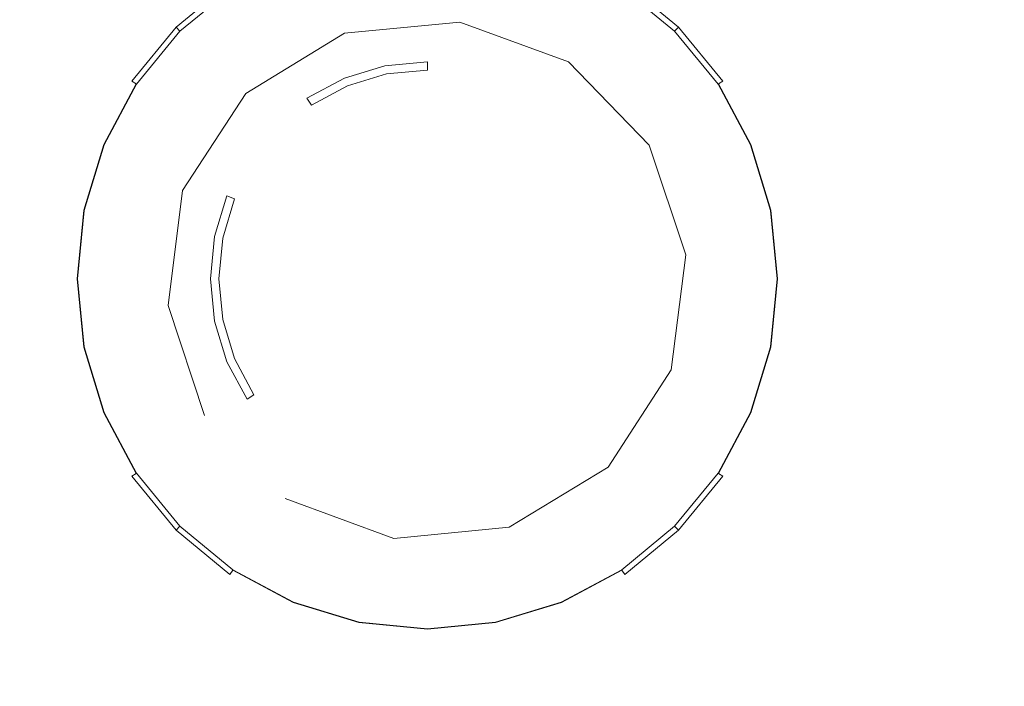
# Model space of a CAD drawing. Extents: x -396 to 504, y -509 to 391.
# Drawn here: x 287 to 423, y 173 to 265 of the extents above; entities that cross this region are included whole.
import ezdxf

# ---------------------------------------------------------------- set-up
doc = ezdxf.new("R2010")
doc.units = 0
doc.header["$LTSCALE"] = 500
doc.header["$MEASUREMENT"] = 0
doc.layers.add('BRODZIK', color=7, linetype='Continuous')
doc.layers.add('CHROM', color=7, linetype='Continuous')

msp = doc.modelspace()

# ---------------------------------------------------------------- linework, layer by layer
at = {"layer": 'BRODZIK', "lineweight": 0}
for points, invisible_edges in [([(501.6, -65.72, -24.8), (-394.8, 385.97, -24.8), (499.11, 389.48, -24.8), (501.6, -65.72, -24.8)], 15), ([(55.32, -508.05, -24.8), (-394.8, 385.97, -24.8), (501.6, -65.72, -24.8), (55.32, -508.05, -24.8)], 15), ([(440.22, -42.72, 32.04), (441.1, 321.09, 32.04), (420.35, 303.97, 1.11), (419.53, -38.55, 1.11)], 15), ([(418.39, 303.31, 0.2), (417.57, -38.97, 0.2), (418.62, -38.62, 0.47), (419.45, 303.57, 0.47)], 15), ([(419.45, 303.57, 0.47), (418.62, -38.62, 0.47), (419.53, -38.55, 1.11), (420.35, 303.97, 1.11)], 15), ([(417.57, -38.97, 0.2), (418.39, 303.31, 0.2), (410.29, 292.11, 0.2), (415.38, -35.6, 0.2)], 15), ([(406.75, 278.25, 0.2), (415.38, -35.6, 0.2), (410.29, 292.11, 0.2), (406.75, 278.25, 0.2)], 15), ([(406.75, 278.25, 0.2), (403.41, 288.71, 0.2), (398.59, 278.54, 0.2), (403.2, 264.38, 0.2)], 15), ([(393.76, 268.38, 0.2), (380.65, 281.87, 0.2), (371.73, 273.2, 0.2), (388.06, 256.38, 0.2)], 15), ([(313.03, 259.93, -1.26), (329.42, 269.9, -1.26), (326.39, 278.98, 0.2), (306.36, 266.8, 0.2)], 15), ([(403.2, 264.38, 0.2), (398.59, 278.54, 0.2), (393.76, 268.38, 0.2), (399.66, 250.52, 0.2)], 15), ([(405.13, 48.7, 0.2), (406.75, 278.25, 0.2), (403.2, 264.38, 0.2), (401.17, 99.68, 0.2)], 15), ([(405.13, 48.7, 0.2), (415.38, -35.6, 0.2), (406.75, 278.25, 0.2), (405.13, 48.7, 0.2)], 15), ([(149.77, 260.75, 0.2), (293.6, 247.14, 0.2), (306.36, 266.8, 0.2), (160.75, 276.99, 0.2)], 15), ([(366.52, 265.16, -1.26), (379.88, 251.4, -1.26), (388.06, 256.38, 0.2), (371.73, 273.2, 0.2)], 15), ([(348.51, 271.77, -1.26), (329.42, 269.9, -1.26), (331.73, 262.98, -4.99), (347.59, 264.53, -4.99)], 15), ([(366.52, 265.16, -1.26), (348.51, 271.77, -1.26), (347.59, 264.53, -4.99), (362.55, 259.05, -4.99)], 15), ([(329.42, 269.9, -1.26), (313.03, 259.93, -1.26), (318.11, 254.7, -4.99), (331.73, 262.98, -4.99)], 15), ([(399.66, 250.52, 0.2), (393.76, 268.38, 0.2), (388.06, 256.38, 0.2), (395.48, 234.14, 0.2)], 15), ([(302.59, 243.85, -1.26), (313.03, 259.93, -1.26), (306.36, 266.8, 0.2), (293.6, 247.14, 0.2)], 15), ([(307.42, 225.53, -23.24), (347.59, 264.53, -23.24), (318.11, 254.7, -23.24), (307.42, 225.53, -23.24)], 15), ([(354.38, 195.04, -23.24), (347.59, 264.53, -23.24), (307.42, 225.53, -23.24), (354.38, 195.04, -23.24)], 15), ([(318.11, 254.7, -23.24), (347.59, 264.53, -23.24), (331.73, 262.98, -23.24), (318.11, 254.7, -23.24)], 15), ([(347.59, 264.53, -4.99), (331.73, 262.98, -4.99), (331.73, 262.98, -23.24), (347.59, 264.53, -23.24)], 11), ([(362.55, 259.05, -4.99), (347.59, 264.53, -4.99), (347.59, 264.53, -23.24), (362.55, 259.05, -23.24)], 11), ([(347.59, 264.53, -23.24), (373.65, 247.61, -23.24), (362.55, 259.05, -23.24), (347.59, 264.53, -23.24)], 15), ([(347.59, 264.53, -23.24), (376.67, 216.69, -23.24), (373.65, 247.61, -23.24), (347.59, 264.53, -23.24)], 15), ([(347.59, 264.53, -23.24), (354.38, 195.04, -23.24), (376.67, 216.69, -23.24), (347.59, 264.53, -23.24)], 15), ([(379.88, 251.4, -1.26), (366.52, 265.16, -1.26), (362.55, 259.05, -4.99), (373.65, 247.61, -4.99)], 15), ([(401.17, 99.68, 0.2), (403.2, 264.38, 0.2), (399.66, 250.52, 0.2), (397.2, 150.67, 0.2)], 15), ([(331.73, 262.98, -4.99), (318.11, 254.7, -4.99), (318.11, 254.7, -23.24), (331.73, 262.98, -23.24)], 11), ([(147.27, 242.11, 0.2), (290.63, 223.89, 0.2), (293.6, 247.14, 0.2), (149.77, 260.75, 0.2)], 15), ([(313.03, 259.93, -1.26), (302.59, 243.85, -1.26), (309.43, 241.34, -4.99), (318.11, 254.7, -4.99)], 15), ([(373.65, 247.61, -4.99), (362.55, 259.05, -4.99), (362.55, 259.05, -23.24), (373.65, 247.61, -23.24)], 11), ([(379.88, 251.4, -1.26), (385.95, 233.21, -1.26), (395.48, 234.14, 0.2), (388.06, 256.38, 0.2)], 15), ([(307.42, 225.53, -23.24), (318.11, 254.7, -23.24), (309.43, 241.34, -23.24), (307.42, 225.53, -23.24)], 15), ([(318.11, 254.7, -4.99), (309.43, 241.34, -4.99), (309.43, 241.34, -23.24), (318.11, 254.7, -23.24)], 11), ([(385.95, 233.21, -1.26), (379.88, 251.4, -1.26), (373.65, 247.61, -4.99), (378.69, 232.5, -4.99)], 15), ([(397.2, 150.67, 0.2), (399.66, 250.52, 0.2), (395.48, 234.14, 0.2), (392.51, 210.88, 0.2)], 15), ([(300.16, 224.82, -1.26), (302.59, 243.85, -1.26), (293.6, 247.14, 0.2), (290.63, 223.89, 0.2)], 15), ([(378.69, 232.5, -4.99), (373.65, 247.61, -4.99), (373.65, 247.61, -23.24), (378.69, 232.5, -23.24)], 11), ([(373.65, 247.61, -23.24), (376.67, 216.69, -23.24), (378.69, 232.5, -23.24), (373.65, 247.61, -23.24)], 15), ([(302.59, 243.85, -1.26), (300.16, 224.82, -1.26), (307.42, 225.53, -4.99), (309.43, 241.34, -4.99)], 15), ([(152.93, 57.06, 0.2), (298.04, 201.65, 0.2), (290.63, 223.89, 0.2), (147.27, 242.11, 0.2)], 15), ([(309.43, 241.34, -4.99), (307.42, 225.53, -4.99), (307.42, 225.53, -23.24), (309.43, 241.34, -23.24)], 11), ([(383.52, 214.18, -1.26), (385.95, 233.21, -1.26), (378.69, 232.5, -4.99), (376.67, 216.69, -4.99)], 15), ([(385.95, 233.21, -1.26), (383.52, 214.18, -1.26), (392.51, 210.88, 0.2), (395.48, 234.14, 0.2)], 15), ([(376.67, 216.69, -4.99), (378.69, 232.5, -4.99), (378.69, 232.5, -23.24), (376.67, 216.69, -23.24)], 11), ([(300.16, 224.82, -1.26), (306.23, 206.62, -1.26), (312.46, 210.41, -4.99), (307.42, 225.53, -4.99)], 15), ([(307.42, 225.53, -4.99), (312.46, 210.41, -4.99), (312.46, 210.41, -23.24), (307.42, 225.53, -23.24)], 11), ([(323.56, 198.98, -23.24), (307.42, 225.53, -23.24), (312.46, 210.41, -23.24), (323.56, 198.98, -23.24)], 15), ([(354.38, 195.04, -23.24), (307.42, 225.53, -23.24), (323.56, 198.98, -23.24), (354.38, 195.04, -23.24)], 15), ([(306.23, 206.62, -1.26), (300.16, 224.82, -1.26), (290.63, 223.89, 0.2), (298.04, 201.65, 0.2)], 15), ([(376.67, 216.69, -23.24), (354.38, 195.04, -23.24), (368, 203.32, -23.24), (376.67, 216.69, -23.24)], 15), ([(383.52, 214.18, -1.26), (376.67, 216.69, -4.99), (368, 203.32, -4.99), (373.08, 198.09, -1.26)], 15), ([(376.67, 216.69, -4.99), (376.67, 216.69, -23.24), (368, 203.32, -23.24), (368, 203.32, -4.99)], 13), ([(373.08, 198.09, -1.26), (379.75, 191.22, 0.2), (392.51, 210.88, 0.2), (383.52, 214.18, -1.26)], 15), ([(397.2, 150.67, 0.2), (392.51, 210.88, 0.2), (379.75, 191.22, 0.2), (299.19, 47.53, 0.2)], 15), ([(306.23, 206.62, -1.26), (319.59, 192.86, -1.26), (323.56, 198.98, -4.99), (312.46, 210.41, -4.99)], 15), ([(312.46, 210.41, -4.99), (323.56, 198.98, -4.99), (323.56, 198.98, -23.24), (312.46, 210.41, -23.24)], 15), ([(319.59, 192.86, -1.26), (306.23, 206.62, -1.26), (298.04, 201.65, 0.2), (314.37, 184.83, 0.2)], 15), ([(356.69, 188.13, -1.26), (373.08, 198.09, -1.26), (368, 203.32, -4.99), (354.38, 195.04, -4.99)], 15), ([(354.38, 195.04, -4.99), (368, 203.32, -4.99), (368, 203.32, -23.24), (354.38, 195.04, -23.24)], 11), ([(165.64, 43.33, 0.2), (314.37, 184.83, 0.2), (298.04, 201.65, 0.2), (152.93, 57.06, 0.2)], 15), ([(319.59, 192.86, -1.26), (337.6, 186.26, -1.26), (338.52, 193.49, -4.99), (323.56, 198.98, -4.99)], 15), ([(323.56, 198.98, -4.99), (338.52, 193.49, -4.99), (338.52, 193.49, -23.24), (323.56, 198.98, -23.24)], 11), ([(354.38, 195.04, -23.24), (323.56, 198.98, -23.24), (338.52, 193.49, -23.24), (354.38, 195.04, -23.24)], 15), ([(373.08, 198.09, -1.26), (356.69, 188.13, -1.26), (359.72, 179.04, 0.2), (379.75, 191.22, 0.2)], 15), ([(337.6, 186.26, -1.26), (356.69, 188.13, -1.26), (354.38, 195.04, -4.99), (338.52, 193.49, -4.99)], 15), ([(338.52, 193.49, -4.99), (354.38, 195.04, -4.99), (354.38, 195.04, -23.24), (338.52, 193.49, -23.24)], 11), ([(337.6, 186.26, -1.26), (319.59, 192.86, -1.26), (314.37, 184.83, 0.2), (336.39, 176.76, 0.2)], 15), ([(299.19, 47.53, 0.2), (379.75, 191.22, 0.2), (359.72, 179.04, 0.2), (201.8, 38.03, 0.2)], 15), ([(356.69, 188.13, -1.26), (337.6, 186.26, -1.26), (336.39, 176.76, 0.2), (359.72, 179.04, 0.2)], 15), ([(183.1, 36.52, 0.2), (336.39, 176.76, 0.2), (314.37, 184.83, 0.2), (165.64, 43.33, 0.2)], 15), ([(201.8, 38.03, 0.2), (359.72, 179.04, 0.2), (336.39, 176.76, 0.2), (183.1, 36.52, 0.2)], 15)]:
    msp.add_3dface(points, dxfattribs=dict(at, invisible_edges=invisible_edges))
at = {"layer": 'CHROM', "lineweight": 0}
for points, invisible_edges in [([(333.7, 276.5, 2.85), (337.28, 258.5, 2.85), (331.69, 256.8, 2.85), (324.66, 273.76, 2.85)], 5), ([(343.11, 277.43, 2.85), (343.11, 259.07, 2.85), (337.28, 258.5, 2.85), (333.7, 276.5, 2.85)], 15), ([(352.51, 276.5, 2.85), (348.93, 258.5, 2.85), (343.11, 259.07, 2.85), (343.11, 277.43, 2.85)], 7), ([(361.56, 273.76, 2.85), (354.53, 256.8, 2.85), (348.93, 258.5, 2.85), (352.51, 276.5, 2.85)], 7), ([(324.66, 273.76, 2.85), (331.69, 256.8, 2.85), (326.53, 254.04, 2.85), (316.33, 269.31, 2.85)], 5), ([(369.89, 269.31, 2.85), (359.69, 254.04, 2.85), (354.53, 256.8, 2.85), (361.56, 273.76, 2.85)], 7), ([(316.36, 269.25, 7.76), (321.36, 261.76, 10.13), (328.13, 265.38, 10.13), (324.68, 273.7, 7.76)], 7), ([(361.53, 273.7, 7.76), (358.08, 265.38, 10.13), (364.85, 261.76, 10.13), (369.86, 269.25, 7.76)], 7), ([(308.52, 263.81, 6.62), (309.06, 263.27, 7.76), (316.36, 269.25, 7.76), (315.93, 269.9, 6.62)], 14), ([(308.52, 263.81, 3.66), (308.52, 263.81, 6.62), (315.93, 269.9, 6.62), (315.93, 269.9, 3.66)], 6), ([(309.02, 263.31, 2.85), (308.52, 263.81, 3.66), (315.93, 269.9, 3.66), (316.33, 269.31, 2.85)], 15), ([(370.29, 269.9, 6.62), (369.86, 269.25, 7.76), (377.15, 263.27, 7.76), (377.7, 263.81, 6.62)], 15), ([(369.89, 269.31, 2.85), (370.29, 269.9, 3.66), (377.7, 263.81, 3.66), (377.2, 263.31, 2.85)], 14), ([(370.29, 269.9, 3.66), (370.29, 269.9, 6.62), (377.7, 263.81, 6.62), (377.7, 263.81, 3.66)], 3), ([(316.33, 269.31, 2.85), (326.53, 254.04, 2.85), (322, 250.33, 2.85), (309.02, 263.31, 2.85)], 15), ([(309.06, 263.27, 7.76), (315.43, 256.9, 10.13), (321.36, 261.76, 10.13), (316.36, 269.25, 7.76)], 7), ([(343.11, 254.78, 12.47), (343.11, 268.36, 10.13), (335.47, 267.61, 10.13), (338.12, 254.29, 12.47)], 15), ([(343.11, 268.36, 10.13), (343.11, 254.78, 12.47), (348.09, 254.29, 12.47), (350.74, 267.61, 10.13)], 15), ([(377.2, 263.31, 2.85), (364.21, 250.33, 2.85), (359.69, 254.04, 2.85), (369.89, 269.31, 2.85)], 15), ([(369.86, 269.25, 7.76), (364.85, 261.76, 10.13), (370.78, 256.9, 10.13), (377.15, 263.27, 7.76)], 7), ([(328.13, 265.38, 10.13), (333.33, 252.83, 12.47), (338.12, 254.29, 12.47), (335.47, 267.61, 10.13)], 15), ([(350.74, 267.61, 10.13), (348.09, 254.29, 12.47), (352.89, 252.83, 12.47), (358.08, 265.38, 10.13)], 15), ([(321.36, 261.76, 10.13), (328.91, 250.47, 12.47), (333.33, 252.83, 12.47), (328.13, 265.38, 10.13)], 15), ([(358.08, 265.38, 10.13), (352.89, 252.83, 12.47), (357.3, 250.47, 12.47), (364.85, 261.76, 10.13)], 15), ([(302.43, 256.4, 6.62), (303.08, 255.97, 7.76), (309.06, 263.27, 7.76), (308.52, 263.81, 6.62)], 15), ([(302.43, 256.4, 3.66), (302.43, 256.4, 6.62), (308.52, 263.81, 6.62), (308.52, 263.81, 3.66)], 7), ([(303.02, 256.01, 2.85), (302.43, 256.4, 3.66), (308.52, 263.81, 3.66), (309.02, 263.31, 2.85)], 14), ([(309.02, 263.31, 2.85), (322, 250.33, 2.85), (318.29, 245.8, 2.85), (303.02, 256.01, 2.85)], 15), ([(303.08, 255.97, 7.76), (310.57, 250.97, 10.13), (315.43, 256.9, 10.13), (309.06, 263.27, 7.76)], 7), ([(383.19, 256.01, 2.85), (367.92, 245.8, 2.85), (364.21, 250.33, 2.85), (377.2, 263.31, 2.85)], 15), ([(377.15, 263.27, 7.76), (370.78, 256.9, 10.13), (375.65, 250.97, 10.13), (383.14, 255.97, 7.76)], 7), ([(377.7, 263.81, 6.62), (377.15, 263.27, 7.76), (383.14, 255.97, 7.76), (383.78, 256.4, 6.62)], 14), ([(377.2, 263.31, 2.85), (377.7, 263.81, 3.66), (383.78, 256.4, 3.66), (383.19, 256.01, 2.85)], 15), ([(377.7, 263.81, 3.66), (377.7, 263.81, 6.62), (383.78, 256.4, 6.62), (383.78, 256.4, 3.66)], 7), ([(315.43, 256.9, 10.13), (325.04, 247.29, 12.47), (328.91, 250.47, 12.47), (321.36, 261.76, 10.13)], 15), ([(364.85, 261.76, 10.13), (357.3, 250.47, 12.47), (361.18, 247.29, 12.47), (370.78, 256.9, 10.13)], 15), ([(343.11, 259.07, 2.85), (343.11, 257.93, -6.07), (337.51, 257.38, -6.07), (337.28, 258.5, 2.85)], 4), ([(348.93, 258.5, 2.85), (348.71, 257.38, -6.07), (343.11, 257.93, -6.07), (343.11, 259.07, 2.85)], 15), ([(337.28, 258.5, 2.85), (337.51, 257.38, -6.07), (332.12, 255.75, -6.07), (331.69, 256.8, 2.85)], 13), ([(343.11, 229.22, -6.07), (337.51, 257.38, -6.07), (343.11, 257.93, -6.07), (343.11, 229.22, -6.07)], 15), ([(343.11, 229.22, -6.07), (343.11, 257.93, -6.07), (348.71, 257.38, -6.07), (343.11, 229.22, -6.07)], 15), ([(354.53, 256.8, 2.85), (354.09, 255.75, -6.07), (348.71, 257.38, -6.07), (348.93, 258.5, 2.85)], 15), ([(297.91, 247.94, 6.62), (298.63, 247.65, 7.76), (303.08, 255.97, 7.76), (302.43, 256.4, 6.62)], 15), ([(297.91, 247.94, 3.66), (297.91, 247.94, 6.62), (302.43, 256.4, 6.62), (302.43, 256.4, 3.66)], 15), ([(298.57, 247.67, 2.85), (297.91, 247.94, 3.66), (302.43, 256.4, 3.66), (303.02, 256.01, 2.85)], 15), ([(310.57, 250.97, 10.13), (321.86, 243.42, 12.47), (325.04, 247.29, 12.47), (315.43, 256.9, 10.13)], 15), ([(331.69, 256.8, 2.85), (332.12, 255.75, -6.07), (327.16, 253.1, -6.07), (326.53, 254.04, 2.85)], 9), ([(343.11, 229.22, -6.07), (332.12, 255.75, -6.07), (337.51, 257.38, -6.07), (343.11, 229.22, -6.07)], 15), ([(343.11, 229.22, -6.07), (348.71, 257.38, -6.07), (354.09, 255.75, -6.07), (343.11, 229.22, -6.07)], 15), ([(359.69, 254.04, 2.85), (359.06, 253.1, -6.07), (354.09, 255.75, -6.07), (354.53, 256.8, 2.85)], 15), ([(370.78, 256.9, 10.13), (361.18, 247.29, 12.47), (364.35, 243.42, 12.47), (375.65, 250.97, 10.13)], 15), ([(383.78, 256.4, 6.62), (383.14, 255.97, 7.76), (387.59, 247.65, 7.76), (388.3, 247.94, 6.62)], 15), ([(383.19, 256.01, 2.85), (383.78, 256.4, 3.66), (388.3, 247.94, 3.66), (387.65, 247.67, 2.85)], 14), ([(383.78, 256.4, 3.66), (383.78, 256.4, 6.62), (388.3, 247.94, 6.62), (388.3, 247.94, 3.66)], 15), ([(303.02, 256.01, 2.85), (318.29, 245.8, 2.85), (315.53, 240.64, 2.85), (298.57, 247.67, 2.85)], 7), ([(298.63, 247.65, 7.76), (306.95, 244.2, 10.13), (310.57, 250.97, 10.13), (303.08, 255.97, 7.76)], 7), ([(343.11, 229.22, -6.07), (327.16, 253.1, -6.07), (332.12, 255.75, -6.07), (343.11, 229.22, -6.07)], 15), ([(343.11, 229.22, -6.07), (354.09, 255.75, -6.07), (359.06, 253.1, -6.07), (343.11, 229.22, -6.07)], 15), ([(387.65, 247.67, 2.85), (370.68, 240.64, 2.85), (367.92, 245.8, 2.85), (383.19, 256.01, 2.85)], 7), ([(383.14, 255.97, 7.76), (375.65, 250.97, 10.13), (379.26, 244.2, 10.13), (387.59, 247.65, 7.76)], 7), ([(326.53, 254.04, 2.85), (327.16, 253.1, -6.07), (322.81, 249.52, -6.07), (322, 250.33, 2.85)], 15), ([(333.33, 252.83, 12.47), (337.82, 241.98, 13.98), (340.41, 242.76, 13.98), (338.12, 254.29, 12.47)], 15), ([(338.12, 254.29, 12.47), (340.41, 242.76, 13.98), (343.11, 243.03, 13.98), (343.11, 254.78, 12.47)], 15), ([(343.11, 254.78, 12.47), (343.11, 243.03, 13.98), (345.8, 242.76, 13.98), (348.09, 254.29, 12.47)], 15), ([(348.09, 254.29, 12.47), (345.8, 242.76, 13.98), (348.39, 241.98, 13.98), (352.89, 252.83, 12.47)], 15), ([(364.21, 250.33, 2.85), (363.41, 249.52, -6.07), (359.06, 253.1, -6.07), (359.69, 254.04, 2.85)], 15), ([(343.11, 229.22, -6.07), (322.81, 249.52, -6.07), (327.16, 253.1, -6.07), (343.11, 229.22, -6.07)], 15), ([(328.91, 250.47, 12.47), (335.44, 240.7, 13.98), (337.82, 241.98, 13.98), (333.33, 252.83, 12.47)], 15), ([(343.11, 229.22, -6.07), (359.06, 253.1, -6.07), (363.41, 249.52, -6.07), (343.11, 229.22, -6.07)], 15), ([(352.89, 252.83, 12.47), (348.39, 241.98, 13.98), (350.78, 240.7, 13.98), (357.3, 250.47, 12.47)], 15), ([(306.95, 244.2, 10.13), (319.5, 239, 12.47), (321.86, 243.42, 12.47), (310.57, 250.97, 10.13)], 15), ([(375.65, 250.97, 10.13), (364.35, 243.42, 12.47), (366.72, 239, 12.47), (379.26, 244.2, 10.13)], 15), ([(322, 250.33, 2.85), (322.81, 249.52, -6.07), (319.24, 245.17, -6.07), (318.29, 245.8, 2.85)], 15), ([(343.11, 229.22, -6.07), (319.24, 245.17, -6.07), (322.81, 249.52, -6.07), (343.11, 229.22, -6.07)], 15), ([(325.04, 247.29, 12.47), (333.34, 238.99, 13.98), (335.44, 240.7, 13.98), (328.91, 250.47, 12.47)], 15), ([(343.11, 229.22, -6.07), (363.41, 249.52, -6.07), (366.98, 245.17, -6.07), (343.11, 229.22, -6.07)], 15), ([(357.3, 250.47, 12.47), (350.78, 240.7, 13.98), (352.87, 238.99, 13.98), (361.18, 247.29, 12.47)], 15), ([(367.92, 245.8, 2.85), (366.98, 245.17, -6.07), (363.41, 249.52, -6.07), (364.21, 250.33, 2.85)], 15), ([(295.13, 238.77, 6.62), (295.89, 238.62, 7.76), (298.63, 247.65, 7.76), (297.91, 247.94, 6.62)], 15), ([(295.13, 238.77, 3.66), (295.13, 238.77, 6.62), (297.91, 247.94, 6.62), (297.91, 247.94, 3.66)], 15), ([(295.83, 238.63, 2.85), (295.13, 238.77, 3.66), (297.91, 247.94, 3.66), (298.57, 247.67, 2.85)], 15), ([(298.57, 247.67, 2.85), (315.53, 240.64, 2.85), (313.83, 235.05, 2.85), (295.83, 238.63, 2.85)], 5), ([(295.89, 238.62, 7.76), (304.72, 236.86, 10.13), (306.95, 244.2, 10.13), (298.63, 247.65, 7.76)], 7), ([(321.86, 243.42, 12.47), (331.63, 236.89, 13.98), (333.34, 238.99, 13.98), (325.04, 247.29, 12.47)], 15), ([(361.18, 247.29, 12.47), (352.87, 238.99, 13.98), (354.59, 236.89, 13.98), (364.35, 243.42, 12.47)], 15), ([(390.39, 238.63, 2.85), (372.38, 235.05, 2.85), (370.68, 240.64, 2.85), (387.65, 247.67, 2.85)], 7), ([(387.59, 247.65, 7.76), (379.26, 244.2, 10.13), (381.49, 236.86, 10.13), (390.33, 238.62, 7.76)], 7), ([(388.3, 247.94, 6.62), (387.59, 247.65, 7.76), (390.33, 238.62, 7.76), (391.09, 238.77, 6.62)], 15), ([(387.65, 247.67, 2.85), (388.3, 247.94, 3.66), (391.09, 238.77, 3.66), (390.39, 238.63, 2.85)], 15), ([(388.3, 247.94, 3.66), (388.3, 247.94, 6.62), (391.09, 238.77, 6.62), (391.09, 238.77, 3.66)], 15), ([(318.29, 245.8, 2.85), (319.24, 245.17, -6.07), (316.58, 240.21, -6.07), (315.53, 240.64, 2.85)], 15), ([(370.68, 240.64, 2.85), (369.63, 240.21, -6.07), (366.98, 245.17, -6.07), (367.92, 245.8, 2.85)], 15), ([(304.72, 236.86, 10.13), (318.05, 234.21, 12.47), (319.5, 239, 12.47), (306.95, 244.2, 10.13)], 15), ([(343.11, 229.22, -6.07), (316.58, 240.21, -6.07), (319.24, 245.17, -6.07), (343.11, 229.22, -6.07)], 15), ([(343.11, 229.22, -6.07), (366.98, 245.17, -6.07), (369.63, 240.21, -6.07), (343.11, 229.22, -6.07)], 15), ([(379.26, 244.2, 10.13), (366.72, 239, 12.47), (368.17, 234.21, 12.47), (381.49, 236.86, 10.13)], 15), ([(319.5, 239, 12.47), (330.35, 234.51, 13.98), (331.63, 236.89, 13.98), (321.86, 243.42, 12.47)], 15), ([(340.41, 242.76, 13.98), (337.82, 241.98, 13.98), (343.11, 229.22, 14.66), (340.41, 242.76, 13.98)], 15), ([(343.11, 243.03, 13.98), (340.41, 242.76, 13.98), (343.11, 229.22, 14.66), (343.11, 243.03, 13.98)], 15), ([(345.8, 242.76, 13.98), (343.11, 243.03, 13.98), (343.11, 229.22, 14.66), (345.8, 242.76, 13.98)], 15), ([(348.39, 241.98, 13.98), (345.8, 242.76, 13.98), (343.11, 229.22, 14.66), (348.39, 241.98, 13.98)], 15), ([(364.35, 243.42, 12.47), (354.59, 236.89, 13.98), (355.86, 234.51, 13.98), (366.72, 239, 12.47)], 15), ([(337.82, 241.98, 13.98), (335.44, 240.7, 13.98), (343.11, 229.22, 14.66), (337.82, 241.98, 13.98)], 15), ([(350.78, 240.7, 13.98), (348.39, 241.98, 13.98), (343.11, 229.22, 14.66), (350.78, 240.7, 13.98)], 15), ([(315.53, 240.64, 2.85), (316.58, 240.21, -6.07), (314.95, 234.82, -6.07), (313.83, 235.05, 2.85)], 12), ([(343.11, 229.22, -6.07), (314.95, 234.82, -6.07), (316.58, 240.21, -6.07), (343.11, 229.22, -6.07)], 15), ([(335.44, 240.7, 13.98), (333.34, 238.99, 13.98), (343.11, 229.22, 14.66), (335.44, 240.7, 13.98)], 15), ([(352.87, 238.99, 13.98), (350.78, 240.7, 13.98), (343.11, 229.22, 14.66), (352.87, 238.99, 13.98)], 15), ([(343.11, 229.22, -6.07), (369.63, 240.21, -6.07), (371.27, 234.82, -6.07), (343.11, 229.22, -6.07)], 15), ([(372.38, 235.05, 2.85), (371.27, 234.82, -6.07), (369.63, 240.21, -6.07), (370.68, 240.64, 2.85)], 15), ([(294.19, 229.22, 6.62), (294.96, 229.22, 7.76), (295.89, 238.62, 7.76), (295.13, 238.77, 6.62)], 15), ([(294.19, 229.22, 3.66), (294.19, 229.22, 6.62), (295.13, 238.77, 6.62), (295.13, 238.77, 3.66)], 15), ([(294.9, 229.22, 2.85), (294.19, 229.22, 3.66), (295.13, 238.77, 3.66), (295.83, 238.63, 2.85)], 15), ([(295.83, 238.63, 2.85), (313.83, 235.05, 2.85), (313.26, 229.22, 2.85), (294.9, 229.22, 2.85)], 5), ([(294.96, 229.22, 7.76), (303.97, 229.22, 10.13), (304.72, 236.86, 10.13), (295.89, 238.62, 7.76)], 7), ([(318.05, 234.21, 12.47), (329.57, 231.92, 13.98), (330.35, 234.51, 13.98), (319.5, 239, 12.47)], 15), ([(333.34, 238.99, 13.98), (331.63, 236.89, 13.98), (343.11, 229.22, 14.66), (333.34, 238.99, 13.98)], 15), ([(354.59, 236.89, 13.98), (352.87, 238.99, 13.98), (343.11, 229.22, 14.66), (354.59, 236.89, 13.98)], 15), ([(366.72, 239, 12.47), (355.86, 234.51, 13.98), (356.65, 231.92, 13.98), (368.17, 234.21, 12.47)], 15), ([(391.31, 229.22, 2.85), (372.95, 229.22, 2.85), (372.38, 235.05, 2.85), (390.39, 238.63, 2.85)], 7), ([(390.33, 238.62, 7.76), (381.49, 236.86, 10.13), (382.24, 229.22, 10.13), (391.25, 229.22, 7.76)], 7), ([(391.09, 238.77, 6.62), (390.33, 238.62, 7.76), (391.25, 229.22, 7.76), (392.03, 229.22, 6.62)], 15), ([(390.39, 238.63, 2.85), (391.09, 238.77, 3.66), (392.03, 229.22, 3.66), (391.31, 229.22, 2.85)], 15), ([(391.09, 238.77, 3.66), (391.09, 238.77, 6.62), (392.03, 229.22, 6.62), (392.03, 229.22, 3.66)], 15), ([(303.97, 229.22, 10.13), (317.55, 229.22, 12.47), (318.05, 234.21, 12.47), (304.72, 236.86, 10.13)], 15), ([(331.63, 236.89, 13.98), (330.35, 234.51, 13.98), (343.11, 229.22, 14.66), (331.63, 236.89, 13.98)], 15), ([(355.86, 234.51, 13.98), (354.59, 236.89, 13.98), (343.11, 229.22, 14.66), (355.86, 234.51, 13.98)], 15), ([(381.49, 236.86, 10.13), (368.17, 234.21, 12.47), (368.66, 229.22, 12.47), (382.24, 229.22, 10.13)], 15), ([(313.83, 235.05, 2.85), (314.95, 234.82, -6.07), (314.4, 229.22, -6.07), (313.26, 229.22, 2.85)], 13), ([(343.11, 229.22, -6.07), (314.4, 229.22, -6.07), (314.95, 234.82, -6.07), (343.11, 229.22, -6.07)], 15), ([(330.35, 234.51, 13.98), (329.57, 231.92, 13.98), (343.11, 229.22, 14.66), (330.35, 234.51, 13.98)], 15), ([(343.11, 229.22, -6.07), (371.27, 234.82, -6.07), (371.82, 229.22, -6.07), (343.11, 229.22, -6.07)], 15), ([(356.65, 231.92, 13.98), (355.86, 234.51, 13.98), (343.11, 229.22, 14.66), (356.65, 231.92, 13.98)], 15), ([(372.95, 229.22, 2.85), (371.82, 229.22, -6.07), (371.27, 234.82, -6.07), (372.38, 235.05, 2.85)], 15), ([(317.55, 229.22, 12.47), (329.3, 229.22, 13.98), (329.57, 231.92, 13.98), (318.05, 234.21, 12.47)], 15), ([(368.17, 234.21, 12.47), (356.65, 231.92, 13.98), (356.91, 229.22, 13.98), (368.66, 229.22, 12.47)], 15), ([(329.57, 231.92, 13.98), (329.3, 229.22, 13.98), (343.11, 229.22, 14.66), (329.57, 231.92, 13.98)], 15), ([(356.91, 229.22, 13.98), (356.65, 231.92, 13.98), (343.11, 229.22, 14.66), (356.91, 229.22, 13.98)], 15), ([(295.13, 219.68, 6.62), (295.89, 219.83, 7.76), (294.96, 229.22, 7.76), (294.19, 229.22, 6.62)], 15), ([(295.13, 219.68, 3.66), (295.13, 219.68, 6.62), (294.19, 229.22, 6.62), (294.19, 229.22, 3.66)], 15), ([(295.83, 219.82, 2.85), (295.13, 219.68, 3.66), (294.19, 229.22, 3.66), (294.9, 229.22, 2.85)], 15), ([(294.9, 229.22, 2.85), (313.26, 229.22, 2.85), (313.83, 223.4, 2.85), (295.83, 219.82, 2.85)], 5), ([(295.89, 219.83, 7.76), (304.72, 221.59, 10.13), (303.97, 229.22, 10.13), (294.96, 229.22, 7.76)], 7), ([(304.72, 221.59, 10.13), (318.05, 224.24, 12.47), (317.55, 229.22, 12.47), (303.97, 229.22, 10.13)], 15), ([(313.26, 229.22, 2.85), (314.4, 229.22, -6.07), (314.95, 223.62, -6.07), (313.83, 223.4, 2.85)], 13), ([(343.11, 229.22, -6.07), (314.95, 223.62, -6.07), (314.4, 229.22, -6.07), (343.11, 229.22, -6.07)], 15), ([(343.11, 229.22, -6.07), (316.58, 218.24, -6.07), (314.95, 223.62, -6.07), (343.11, 229.22, -6.07)], 15), ([(343.11, 229.22, -6.07), (319.24, 213.27, -6.07), (316.58, 218.24, -6.07), (343.11, 229.22, -6.07)], 15), ([(318.05, 224.24, 12.47), (329.57, 226.53, 13.98), (329.3, 229.22, 13.98), (317.55, 229.22, 12.47)], 15), ([(343.11, 229.22, -6.07), (322.81, 208.92, -6.07), (319.24, 213.27, -6.07), (343.11, 229.22, -6.07)], 15), ([(343.11, 229.22, -6.07), (327.16, 205.35, -6.07), (322.81, 208.92, -6.07), (343.11, 229.22, -6.07)], 15), ([(343.11, 229.22, -6.07), (332.12, 202.7, -6.07), (327.16, 205.35, -6.07), (343.11, 229.22, -6.07)], 15), ([(329.3, 229.22, 13.98), (329.57, 226.53, 13.98), (343.11, 229.22, 14.66), (329.3, 229.22, 13.98)], 15), ([(329.57, 226.53, 13.98), (330.35, 223.94, 13.98), (343.11, 229.22, 14.66), (329.57, 226.53, 13.98)], 15), ([(330.35, 223.94, 13.98), (331.63, 221.55, 13.98), (343.11, 229.22, 14.66), (330.35, 223.94, 13.98)], 15), ([(331.63, 221.55, 13.98), (333.34, 219.46, 13.98), (343.11, 229.22, 14.66), (331.63, 221.55, 13.98)], 15), ([(343.11, 229.22, -6.07), (337.51, 201.06, -6.07), (332.12, 202.7, -6.07), (343.11, 229.22, -6.07)], 15), ([(333.34, 219.46, 13.98), (335.44, 217.74, 13.98), (343.11, 229.22, 14.66), (333.34, 219.46, 13.98)], 15), ([(335.44, 217.74, 13.98), (337.82, 216.47, 13.98), (343.11, 229.22, 14.66), (335.44, 217.74, 13.98)], 15), ([(343.11, 229.22, -6.07), (343.11, 200.51, -6.07), (337.51, 201.06, -6.07), (343.11, 229.22, -6.07)], 15), ([(337.82, 216.47, 13.98), (340.41, 215.68, 13.98), (343.11, 229.22, 14.66), (337.82, 216.47, 13.98)], 15), ([(340.41, 215.68, 13.98), (343.11, 215.42, 13.98), (343.11, 229.22, 14.66), (340.41, 215.68, 13.98)], 15), ([(348.39, 216.47, 13.98), (350.78, 217.74, 13.98), (343.11, 229.22, 14.66), (348.39, 216.47, 13.98)], 15), ([(350.78, 217.74, 13.98), (352.87, 219.46, 13.98), (343.11, 229.22, 14.66), (350.78, 217.74, 13.98)], 15), ([(352.87, 219.46, 13.98), (354.59, 221.55, 13.98), (343.11, 229.22, 14.66), (352.87, 219.46, 13.98)], 15), ([(354.59, 221.55, 13.98), (355.86, 223.94, 13.98), (343.11, 229.22, 14.66), (354.59, 221.55, 13.98)], 15), ([(355.86, 223.94, 13.98), (356.65, 226.53, 13.98), (343.11, 229.22, 14.66), (355.86, 223.94, 13.98)], 15), ([(356.65, 226.53, 13.98), (356.91, 229.22, 13.98), (343.11, 229.22, 14.66), (356.65, 226.53, 13.98)], 15), ([(343.11, 215.42, 13.98), (345.8, 215.68, 13.98), (343.11, 229.22, 14.66), (343.11, 215.42, 13.98)], 15), ([(345.8, 215.68, 13.98), (348.39, 216.47, 13.98), (343.11, 229.22, 14.66), (345.8, 215.68, 13.98)], 15), ([(343.11, 229.22, -6.07), (348.71, 201.06, -6.07), (343.11, 200.51, -6.07), (343.11, 229.22, -6.07)], 15), ([(343.11, 229.22, -6.07), (354.09, 202.7, -6.07), (348.71, 201.06, -6.07), (343.11, 229.22, -6.07)], 15), ([(343.11, 229.22, -6.07), (359.06, 205.35, -6.07), (354.09, 202.7, -6.07), (343.11, 229.22, -6.07)], 15), ([(343.11, 229.22, -6.07), (363.41, 208.92, -6.07), (359.06, 205.35, -6.07), (343.11, 229.22, -6.07)], 15), ([(343.11, 229.22, -6.07), (366.98, 213.27, -6.07), (363.41, 208.92, -6.07), (343.11, 229.22, -6.07)], 15), ([(343.11, 229.22, -6.07), (369.63, 218.24, -6.07), (366.98, 213.27, -6.07), (343.11, 229.22, -6.07)], 15), ([(343.11, 229.22, -6.07), (371.27, 223.62, -6.07), (369.63, 218.24, -6.07), (343.11, 229.22, -6.07)], 15), ([(343.11, 229.22, -6.07), (371.82, 229.22, -6.07), (371.27, 223.62, -6.07), (343.11, 229.22, -6.07)], 15), ([(368.66, 229.22, 12.47), (356.91, 229.22, 13.98), (356.65, 226.53, 13.98), (368.17, 224.24, 12.47)], 15), ([(382.24, 229.22, 10.13), (368.66, 229.22, 12.47), (368.17, 224.24, 12.47), (381.49, 221.59, 10.13)], 15), ([(372.38, 223.4, 2.85), (371.27, 223.62, -6.07), (371.82, 229.22, -6.07), (372.95, 229.22, 2.85)], 15), ([(390.39, 219.82, 2.85), (372.38, 223.4, 2.85), (372.95, 229.22, 2.85), (391.31, 229.22, 2.85)], 7), ([(391.25, 229.22, 7.76), (382.24, 229.22, 10.13), (381.49, 221.59, 10.13), (390.33, 219.83, 7.76)], 7), ([(392.03, 229.22, 6.62), (391.25, 229.22, 7.76), (390.33, 219.83, 7.76), (391.09, 219.68, 6.62)], 15), ([(391.31, 229.22, 2.85), (392.03, 229.22, 3.66), (391.09, 219.68, 3.66), (390.39, 219.82, 2.85)], 15), ([(392.03, 229.22, 3.66), (392.03, 229.22, 6.62), (391.09, 219.68, 6.62), (391.09, 219.68, 3.66)], 15), ([(319.5, 219.44, 12.47), (330.35, 223.94, 13.98), (329.57, 226.53, 13.98), (318.05, 224.24, 12.47)], 15), ([(368.17, 224.24, 12.47), (356.65, 226.53, 13.98), (355.86, 223.94, 13.98), (366.72, 219.44, 12.47)], 15), ([(306.95, 214.25, 10.13), (319.5, 219.44, 12.47), (318.05, 224.24, 12.47), (304.72, 221.59, 10.13)], 15), ([(313.83, 223.4, 2.85), (314.95, 223.62, -6.07), (316.58, 218.24, -6.07), (315.53, 217.8, 2.85)], 13), ([(321.86, 215.03, 12.47), (331.63, 221.55, 13.98), (330.35, 223.94, 13.98), (319.5, 219.44, 12.47)], 15), ([(366.72, 219.44, 12.47), (355.86, 223.94, 13.98), (354.59, 221.55, 13.98), (364.35, 215.03, 12.47)], 15), ([(381.49, 221.59, 10.13), (368.17, 224.24, 12.47), (366.72, 219.44, 12.47), (379.26, 214.25, 10.13)], 15), ([(370.68, 217.8, 2.85), (369.63, 218.24, -6.07), (371.27, 223.62, -6.07), (372.38, 223.4, 2.85)], 15), ([(295.83, 219.82, 2.85), (313.83, 223.4, 2.85), (315.53, 217.8, 2.85), (298.57, 210.77, 2.85)], 5), ([(387.65, 210.77, 2.85), (370.68, 217.8, 2.85), (372.38, 223.4, 2.85), (390.39, 219.82, 2.85)], 7), ([(298.63, 210.8, 7.76), (306.95, 214.25, 10.13), (304.72, 221.59, 10.13), (295.89, 219.83, 7.76)], 7), ([(325.04, 211.15, 12.47), (333.34, 219.46, 13.98), (331.63, 221.55, 13.98), (321.86, 215.03, 12.47)], 15), ([(364.35, 215.03, 12.47), (354.59, 221.55, 13.98), (352.87, 219.46, 13.98), (361.18, 211.15, 12.47)], 15), ([(390.33, 219.83, 7.76), (381.49, 221.59, 10.13), (379.26, 214.25, 10.13), (387.59, 210.8, 7.76)], 7), ([(297.91, 210.5, 6.62), (298.63, 210.8, 7.76), (295.89, 219.83, 7.76), (295.13, 219.68, 6.62)], 15), ([(298.57, 210.77, 2.85), (297.91, 210.5, 3.66), (295.13, 219.68, 3.66), (295.83, 219.82, 2.85)], 15), ([(297.91, 210.5, 3.66), (297.91, 210.5, 6.62), (295.13, 219.68, 6.62), (295.13, 219.68, 3.66)], 15), ([(391.09, 219.68, 6.62), (390.33, 219.83, 7.76), (387.59, 210.8, 7.76), (388.3, 210.5, 6.62)], 15), ([(390.39, 219.82, 2.85), (391.09, 219.68, 3.66), (388.3, 210.5, 3.66), (387.65, 210.77, 2.85)], 15), ([(391.09, 219.68, 3.66), (391.09, 219.68, 6.62), (388.3, 210.5, 6.62), (388.3, 210.5, 3.66)], 15), ([(310.57, 207.48, 10.13), (321.86, 215.03, 12.47), (319.5, 219.44, 12.47), (306.95, 214.25, 10.13)], 15), ([(315.53, 217.8, 2.85), (316.58, 218.24, -6.07), (319.24, 213.27, -6.07), (318.29, 212.64, 2.85)], 9), ([(328.91, 207.98, 12.47), (335.44, 217.74, 13.98), (333.34, 219.46, 13.98), (325.04, 211.15, 12.47)], 15), ([(361.18, 211.15, 12.47), (352.87, 219.46, 13.98), (350.78, 217.74, 13.98), (357.3, 207.98, 12.47)], 15), ([(379.26, 214.25, 10.13), (366.72, 219.44, 12.47), (364.35, 215.03, 12.47), (375.65, 207.48, 10.13)], 15), ([(367.92, 212.64, 2.85), (366.98, 213.27, -6.07), (369.63, 218.24, -6.07), (370.68, 217.8, 2.85)], 15), ([(298.57, 210.77, 2.85), (315.53, 217.8, 2.85), (318.29, 212.64, 2.85), (303.02, 202.44, 2.85)], 5), ([(333.33, 205.61, 12.47), (337.82, 216.47, 13.98), (335.44, 217.74, 13.98), (328.91, 207.98, 12.47)], 15), ([(357.3, 207.98, 12.47), (350.78, 217.74, 13.98), (348.39, 216.47, 13.98), (352.89, 205.61, 12.47)], 15), ([(383.19, 202.44, 2.85), (367.92, 212.64, 2.85), (370.68, 217.8, 2.85), (387.65, 210.77, 2.85)], 7), ([(338.12, 204.16, 12.47), (340.41, 215.68, 13.98), (337.82, 216.47, 13.98), (333.33, 205.61, 12.47)], 15), ([(343.11, 203.67, 12.47), (343.11, 215.42, 13.98), (340.41, 215.68, 13.98), (338.12, 204.16, 12.47)], 15), ([(348.09, 204.16, 12.47), (345.8, 215.68, 13.98), (343.11, 215.42, 13.98), (343.11, 203.67, 12.47)], 15), ([(352.89, 205.61, 12.47), (348.39, 216.47, 13.98), (345.8, 215.68, 13.98), (348.09, 204.16, 12.47)], 15), ([(303.08, 202.47, 7.76), (310.57, 207.48, 10.13), (306.95, 214.25, 10.13), (298.63, 210.8, 7.76)], 7), ([(315.43, 201.55, 10.13), (325.04, 211.15, 12.47), (321.86, 215.03, 12.47), (310.57, 207.48, 10.13)], 15), ([(375.65, 207.48, 10.13), (364.35, 215.03, 12.47), (361.18, 211.15, 12.47), (370.78, 201.55, 10.13)], 15), ([(387.59, 210.8, 7.76), (379.26, 214.25, 10.13), (375.65, 207.48, 10.13), (383.14, 202.47, 7.76)], 7), ([(318.29, 212.64, 2.85), (319.24, 213.27, -6.07), (322.81, 208.92, -6.07), (322, 208.12, 2.85)], 15), ([(364.21, 208.12, 2.85), (363.41, 208.92, -6.07), (366.98, 213.27, -6.07), (367.92, 212.64, 2.85)], 15), ([(303.02, 202.44, 2.85), (318.29, 212.64, 2.85), (322, 208.12, 2.85), (309.02, 195.14, 2.85)], 15), ([(377.2, 195.14, 2.85), (364.21, 208.12, 2.85), (367.92, 212.64, 2.85), (383.19, 202.44, 2.85)], 15), ([(302.43, 202.04, 6.62), (303.08, 202.47, 7.76), (298.63, 210.8, 7.76), (297.91, 210.5, 6.62)], 15), ([(303.02, 202.44, 2.85), (302.43, 202.04, 3.66), (297.91, 210.5, 3.66), (298.57, 210.77, 2.85)], 14), ([(302.43, 202.04, 3.66), (302.43, 202.04, 6.62), (297.91, 210.5, 6.62), (297.91, 210.5, 3.66)], 15), ([(321.36, 196.68, 10.13), (328.91, 207.98, 12.47), (325.04, 211.15, 12.47), (315.43, 201.55, 10.13)], 15), ([(370.78, 201.55, 10.13), (361.18, 211.15, 12.47), (357.3, 207.98, 12.47), (364.85, 196.68, 10.13)], 15), ([(388.3, 210.5, 6.62), (387.59, 210.8, 7.76), (383.14, 202.47, 7.76), (383.78, 202.04, 6.62)], 15), ([(387.65, 210.77, 2.85), (388.3, 210.5, 3.66), (383.78, 202.04, 3.66), (383.19, 202.44, 2.85)], 15), ([(388.3, 210.5, 3.66), (388.3, 210.5, 6.62), (383.78, 202.04, 6.62), (383.78, 202.04, 3.66)], 15), ([(322, 208.12, 2.85), (322.81, 208.92, -6.07), (327.16, 205.35, -6.07), (326.53, 204.41, 2.85)], 15), ([(359.69, 204.41, 2.85), (359.06, 205.35, -6.07), (363.41, 208.92, -6.07), (364.21, 208.12, 2.85)], 15), ([(309.06, 195.18, 7.76), (315.43, 201.55, 10.13), (310.57, 207.48, 10.13), (303.08, 202.47, 7.76)], 7), ([(309.02, 195.14, 2.85), (322, 208.12, 2.85), (326.53, 204.41, 2.85), (316.33, 189.14, 2.85)], 15), ([(328.13, 193.07, 10.13), (333.33, 205.61, 12.47), (328.91, 207.98, 12.47), (321.36, 196.68, 10.13)], 15), ([(364.85, 196.68, 10.13), (357.3, 207.98, 12.47), (352.89, 205.61, 12.47), (358.08, 193.07, 10.13)], 15), ([(369.89, 189.14, 2.85), (359.69, 204.41, 2.85), (364.21, 208.12, 2.85), (377.2, 195.14, 2.85)], 15), ([(383.14, 202.47, 7.76), (375.65, 207.48, 10.13), (370.78, 201.55, 10.13), (377.15, 195.18, 7.76)], 7), ([(326.53, 204.41, 2.85), (327.16, 205.35, -6.07), (332.12, 202.7, -6.07), (331.69, 201.65, 2.85)], 15), ([(335.47, 190.84, 10.13), (338.12, 204.16, 12.47), (333.33, 205.61, 12.47), (328.13, 193.07, 10.13)], 15), ([(358.08, 193.07, 10.13), (352.89, 205.61, 12.47), (348.09, 204.16, 12.47), (350.74, 190.84, 10.13)], 15), ([(354.53, 201.65, 2.85), (354.09, 202.7, -6.07), (359.06, 205.35, -6.07), (359.69, 204.41, 2.85)], 15), ([(316.33, 189.14, 2.85), (326.53, 204.41, 2.85), (331.69, 201.65, 2.85), (324.66, 184.69, 2.85)], 7), ([(343.11, 190.09, 10.13), (343.11, 203.67, 12.47), (338.12, 204.16, 12.47), (335.47, 190.84, 10.13)], 15), ([(350.74, 190.84, 10.13), (348.09, 204.16, 12.47), (343.11, 203.67, 12.47), (343.11, 190.09, 10.13)], 15), ([(361.56, 184.69, 2.85), (354.53, 201.65, 2.85), (359.69, 204.41, 2.85), (369.89, 189.14, 2.85)], 7), ([(308.52, 194.63, 6.62), (309.06, 195.18, 7.76), (303.08, 202.47, 7.76), (302.43, 202.04, 6.62)], 14), ([(309.02, 195.14, 2.85), (308.52, 194.63, 3.66), (302.43, 202.04, 3.66), (303.02, 202.44, 2.85)], 15), ([(308.52, 194.63, 3.66), (308.52, 194.63, 6.62), (302.43, 202.04, 6.62), (302.43, 202.04, 3.66)], 6), ([(331.69, 201.65, 2.85), (332.12, 202.7, -6.07), (337.51, 201.06, -6.07), (337.28, 199.95, 2.85)], 15), ([(348.93, 199.95, 2.85), (348.71, 201.06, -6.07), (354.09, 202.7, -6.07), (354.53, 201.65, 2.85)], 15), ([(383.78, 202.04, 6.62), (383.14, 202.47, 7.76), (377.15, 195.18, 7.76), (377.7, 194.63, 6.62)], 15), ([(383.19, 202.44, 2.85), (383.78, 202.04, 3.66), (377.7, 194.63, 3.66), (377.2, 195.14, 2.85)], 14), ([(383.78, 202.04, 3.66), (383.78, 202.04, 6.62), (377.7, 194.63, 6.62), (377.7, 194.63, 3.66)], 7), ([(316.36, 189.19, 7.76), (321.36, 196.68, 10.13), (315.43, 201.55, 10.13), (309.06, 195.18, 7.76)], 7), ([(324.66, 184.69, 2.85), (331.69, 201.65, 2.85), (337.28, 199.95, 2.85), (333.7, 181.94, 2.85)], 7), ([(337.28, 199.95, 2.85), (337.51, 201.06, -6.07), (343.11, 200.51, -6.07), (343.11, 199.38, 2.85)], 15), ([(343.11, 199.38, 2.85), (343.11, 200.51, -6.07), (348.71, 201.06, -6.07), (348.93, 199.95, 2.85)], 15), ([(352.51, 181.94, 2.85), (348.93, 199.95, 2.85), (354.53, 201.65, 2.85), (361.56, 184.69, 2.85)], 7), ([(377.15, 195.18, 7.76), (370.78, 201.55, 10.13), (364.85, 196.68, 10.13), (369.86, 189.19, 7.76)], 7), ([(333.7, 181.94, 2.85), (337.28, 199.95, 2.85), (343.11, 199.38, 2.85), (343.11, 181.02, 2.85)], 7), ([(343.11, 181.02, 2.85), (343.11, 199.38, 2.85), (348.93, 199.95, 2.85), (352.51, 181.94, 2.85)], 7), ([(324.68, 184.74, 7.76), (328.13, 193.07, 10.13), (321.36, 196.68, 10.13), (316.36, 189.19, 7.76)], 7), ([(369.86, 189.19, 7.76), (364.85, 196.68, 10.13), (358.08, 193.07, 10.13), (361.53, 184.74, 7.76)], 7), ([(315.93, 188.55, 6.62), (316.36, 189.19, 7.76), (309.06, 195.18, 7.76), (308.52, 194.63, 6.62)], 15), ([(377.7, 194.63, 6.62), (377.15, 195.18, 7.76), (369.86, 189.19, 7.76), (370.29, 188.55, 6.62)], 14), ([(316.33, 189.14, 2.85), (315.93, 188.55, 3.66), (308.52, 194.63, 3.66), (309.02, 195.14, 2.85)], 14), ([(315.93, 188.55, 3.66), (315.93, 188.55, 6.62), (308.52, 194.63, 6.62), (308.52, 194.63, 3.66)], 7), ([(377.2, 195.14, 2.85), (377.7, 194.63, 3.66), (370.29, 188.55, 3.66), (369.89, 189.14, 2.85)], 15), ([(377.7, 194.63, 3.66), (377.7, 194.63, 6.62), (370.29, 188.55, 6.62), (370.29, 188.55, 3.66)], 6), ([(333.71, 182, 7.76), (335.47, 190.84, 10.13), (328.13, 193.07, 10.13), (324.68, 184.74, 7.76)], 7), ([(361.53, 184.74, 7.76), (358.08, 193.07, 10.13), (350.74, 190.84, 10.13), (352.5, 182, 7.76)], 7), ([(343.11, 181.08, 7.76), (343.11, 190.09, 10.13), (335.47, 190.84, 10.13), (333.71, 182, 7.76)], 7), ([(352.5, 182, 7.76), (350.74, 190.84, 10.13), (343.11, 190.09, 10.13), (343.11, 181.08, 7.76)], 7), ([(324.39, 184.03, 6.62), (324.68, 184.74, 7.76), (316.36, 189.19, 7.76), (315.93, 188.55, 6.62)], 15), ([(324.66, 184.69, 2.85), (324.39, 184.03, 3.66), (315.93, 188.55, 3.66), (316.33, 189.14, 2.85)], 15), ([(324.39, 184.03, 3.66), (324.39, 184.03, 6.62), (315.93, 188.55, 6.62), (315.93, 188.55, 3.66)], 15), ([(370.29, 188.55, 6.62), (369.86, 189.19, 7.76), (361.53, 184.74, 7.76), (361.83, 184.03, 6.62)], 15), ([(369.89, 189.14, 2.85), (370.29, 188.55, 3.66), (361.83, 184.03, 3.66), (361.56, 184.69, 2.85)], 14), ([(370.29, 188.55, 3.66), (370.29, 188.55, 6.62), (361.83, 184.03, 6.62), (361.83, 184.03, 3.66)], 15), ([(333.56, 181.24, 6.62), (333.71, 182, 7.76), (324.68, 184.74, 7.76), (324.39, 184.03, 6.62)], 15), ([(333.7, 181.94, 2.85), (333.56, 181.24, 3.66), (324.39, 184.03, 3.66), (324.66, 184.69, 2.85)], 15), ([(361.83, 184.03, 6.62), (361.53, 184.74, 7.76), (352.5, 182, 7.76), (352.65, 181.24, 6.62)], 15), ([(361.56, 184.69, 2.85), (361.83, 184.03, 3.66), (352.65, 181.24, 3.66), (352.51, 181.94, 2.85)], 15), ([(333.56, 181.24, 3.66), (333.56, 181.24, 6.62), (324.39, 184.03, 6.62), (324.39, 184.03, 3.66)], 15), ([(361.83, 184.03, 3.66), (361.83, 184.03, 6.62), (352.65, 181.24, 6.62), (352.65, 181.24, 3.66)], 15), ([(343.11, 180.3, 6.62), (343.11, 181.08, 7.76), (333.71, 182, 7.76), (333.56, 181.24, 6.62)], 15), ([(343.11, 181.02, 2.85), (343.11, 180.3, 3.66), (333.56, 181.24, 3.66), (333.7, 181.94, 2.85)], 15), ([(352.65, 181.24, 6.62), (352.5, 182, 7.76), (343.11, 181.08, 7.76), (343.11, 180.3, 6.62)], 15), ([(352.51, 181.94, 2.85), (352.65, 181.24, 3.66), (343.11, 180.3, 3.66), (343.11, 181.02, 2.85)], 15), ([(343.11, 180.3, 3.66), (343.11, 180.3, 6.62), (333.56, 181.24, 6.62), (333.56, 181.24, 3.66)], 15), ([(352.65, 181.24, 3.66), (352.65, 181.24, 6.62), (343.11, 180.3, 6.62), (343.11, 180.3, 3.66)], 15)]:
    msp.add_3dface(points, dxfattribs=dict(at, invisible_edges=invisible_edges))

doc.saveas('drawing.dxf')
